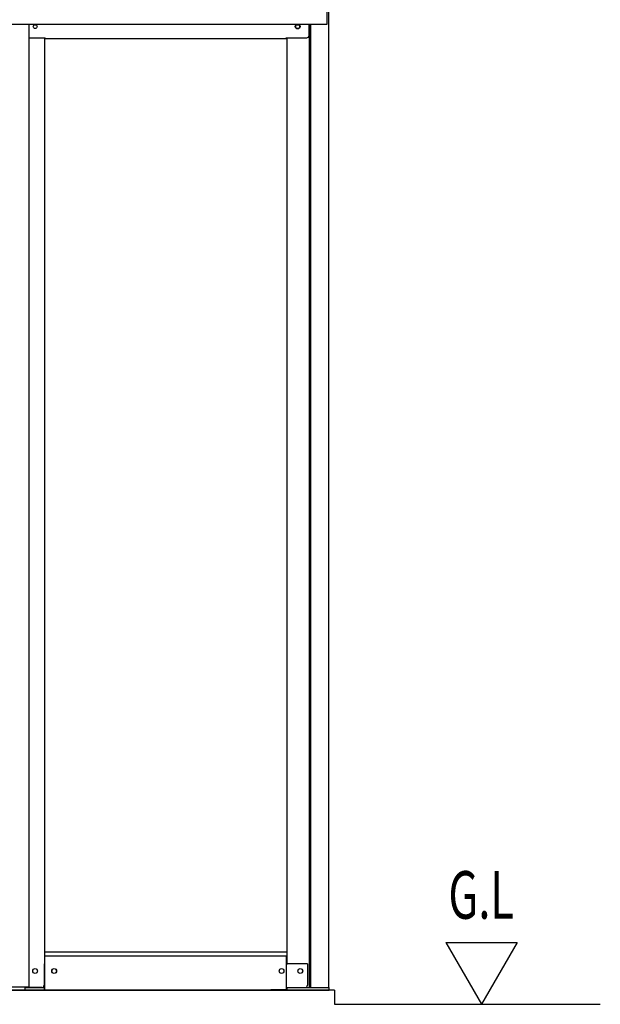
# Model space of a CAD drawing. Extents: x 543 to 20478, y 226 to 14052.
# Drawn here: x 3895 to 5116, y 10895 to 12965 of the extents above; entities that cross this region are included whole.
import ezdxf

# ---------------------------------------------------------------- set-up
doc = ezdxf.new("R2010")
doc.units = 0
doc.header["$LTSCALE"] = 50
doc.header["$MEASUREMENT"] = 0
doc.linetypes.add('DASHED', pattern=[0.75, 0.5, -0.25])
for name, color, linetype in [('SUNPOU', 4, 'CONTINUOUS'), ('アンカ_カバ_A', 4, 'CONTINUOUS'), ('レ_ルカバ_２５', 2, 'CONTINUOUS'), ('下レ_ル２５', 4, 'CONTINUOUS'), ('土台前', 6, 'CONTINUOUS'), ('布基礎', 2, 'CONTINUOUS'), ('扉縦枠外', 7, 'CONTINUOUS'), ('柱', 3, 'CONTINUOUS'), ('桁前２５', 6, 'CONTINUOUS'), ('袖柱', 3, 'CONTINUOUS')]:
    doc.layers.add(name, color=color, linetype=linetype)
doc.styles.add('00', font='ROMANS', dxfattribs={"width": 0.666667, "bigfont": 'BIGFONT'})

msp = doc.modelspace()

# ---------------------------------------------------------------- linework, layer by layer
at = {"layer": 'SUNPOU'}
for p, q in [((4791.3, 11025.4), (4941.3, 11025.4)), ((4791.3, 11025.4), (4866.3, 10895.5)), ((4941.3, 11025.4), (4866.3, 10895.5)), ((4557.5, 10895.5), (5116.3, 10895.5))]:
    msp.add_line(p, q, dxfattribs=at)
at = {"layer": 'アンカ_カバ_A'}
for p, q in [((3906.8, 10925.5), (3906.8, 10930.5)), ((3906.8, 10930.5), (3947.8, 10930.5)), ((3947.8, 10925.5), (3947.8, 10930.5)), ((4546.3, 10930.5), (4544.9, 10930.5)), ((4546.3, 10925.5), (4546.3, 10930.5)), ((3906.8, 10925.5), (3947.8, 10925.5)), ((4456.5, 10925.5), (4546.3, 10925.5)), ((4456.9, 10925.5), (4456.9, 10926.5))]:
    msp.add_line(p, q, dxfattribs=at)
at = {"layer": 'レ_ルカバ_２５'}
for p, q in [((4541.9, 12955.5), (4541.9, 13004.1)), ((2012.9, 12955.5), (4541.9, 12955.5))]:
    msp.add_line(p, q, dxfattribs=at)
at = {"layer": '下レ_ル２５'}
for p, q in [((3948.5, 10925.5), (3948.5, 10997.5)), ((3948.5, 10997.5), (4456.5, 10997.5)), ((4456.5, 10925.5), (4456.5, 10997.5)), ((2098.5, 10925.5), (4456.5, 10925.5))]:
    msp.add_line(p, q, dxfattribs=at)
for centre in [(3968, 10965.5), (4446, 10965.5)]:
    msp.add_circle(centre, 5, dxfattribs=at)
at = {"layer": '土台前'}
for p, q in [((3947.8, 11005.5), (4456.9, 11005.5)), ((4500.5, 10980.5), (4456.5, 10980.5)), ((4500.5, 10980.5), (4500.5, 10935.5)), ((3947.8, 10930.5), (3947.8, 10926.5)), ((4457, 10930.5), (4457, 10926.5)), ((4457, 10930.5), (4495.5, 10930.5)), ((3948.5, 10926.5), (3947.8, 10926.5)), ((4423.5, 10926.5), (4457, 10926.5)), ((4423.5, 10926.5), (4423.5, 10925.5))]:
    msp.add_line(p, q, dxfattribs=at)
for centre in [(3927.8, 10965.5), (3967.8, 10965.5), (4446, 10965.5), (4485.5, 10965.5)]:
    msp.add_circle(centre, 5, dxfattribs=at)
msp.add_arc((4495.5, 10935.5), 5, 270, 0, dxfattribs=at)
at = {"layer": '布基礎'}
for q in [(1997.5, 10925.5), (4557.5, 10895.5)]:
    msp.add_line((4557.5, 10925.5), q, dxfattribs=at)
at = {"layer": '扉縦枠外'}
for p in [(3914.9, 12955.5), (3870.9, 10932.5)]:
    msp.add_line(p, (3914.9, 10932.5), dxfattribs=at)
at = {"layer": '柱'}
for p, q in [((4544.9, 13004.1), (4544.9, 10930.5)), ((4503.9, 12955.5), (4503.9, 10930.5)), ((4506.9, 12955.5), (4506.9, 10930.5)), ((4456.9, 12927.1), (4456.9, 10980.5)), ((4456.9, 10980.5), (4458.5, 10980.5)), ((4463.5, 10930.5), (4544.9, 10930.5))]:
    msp.add_line(p, q, dxfattribs=at)
for centre, radius in [((4479.9, 12950.5), 4), ((4485.4, 10965.5), 5)]:
    msp.add_circle(centre, radius, dxfattribs=at)
at = {"layer": '桁前２５'}
for p, q in [((4503.9, 12932.1), (4503.9, 12955.5)), ((3914.9, 12927.1), (3948.9, 12927.1)), ((3948.9, 12925.5), (3948.9, 12927.1)), ((3948.9, 12925.5), (4455.9, 12925.5)), ((4455.9, 12927.1), (4498.9, 12927.1))]:
    msp.add_line(p, q, dxfattribs=at)
at = {"layer": '桁前２５', "linetype": 'DASHED'}
msp.add_line((4455.9, 12925.5), (4455.9, 12927.1), dxfattribs=at)
at = {"layer": '桁前２５'}
msp.add_circle((4479.9, 12950.5), 5, dxfattribs=at)
msp.add_arc((4498.9, 12932.1), 5, 270, 360, dxfattribs=at)
at = {"layer": '袖柱'}
for p, q in [((3947.8, 12927.1), (3947.8, 10980.5)), ((3947.8, 10980.5), (3946.6, 10980.5)), ((3946.6, 10980.5), (3946.6, 10935.5)), ((3907.8, 10932.5), (3907.8, 10930.5)), ((3941.6, 10930.5), (3907.8, 10930.5)), ((3910.2, 10932.5), (3910.2, 10930.5))]:
    msp.add_line(p, q, dxfattribs=at)
for centre, radius in [((3927.8, 12950.5), 4), ((3927.8, 10965.5), 5)]:
    msp.add_circle(centre, radius, dxfattribs=at)
msp.add_arc((3941.6, 10935.5), 5, 270, 0, dxfattribs=at)

# ---------------------------------------------------------------- texts
at = {"layer": 'SUNPOU', "style": '00', "width": 0.67}
msp.add_text('G.L', height=100, dxfattribs=at).set_placement((4796.9, 11075.4))

doc.saveas('drawing.dxf')
